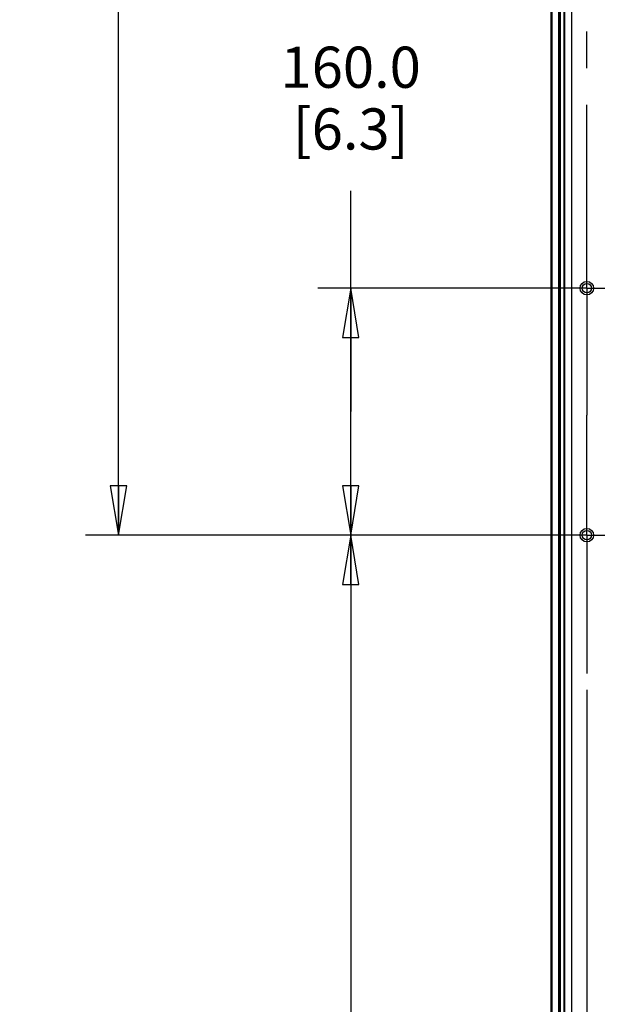
# Paper-space layout '177R0352_4_2' of a CAD drawing. Units: millimetres. Extents: x 0 to 864, y 0 to 559.
# Drawn here: x 335 to 391, y 294 to 389 of the extents above; entities that cross this region are included whole.
import ezdxf

# ---------------------------------------------------------------- set-up
doc = ezdxf.new("R2010")
doc.units = ezdxf.units.MM
doc.header["$LTSCALE"] = 47.498
doc.linetypes.add('CENTER', pattern=[0.6, 0.375, -0.075, 0.075, -0.075])
doc.layers.get('0').update_dxf_attribs({"linetype": 'CONTINUOUS'})
doc.layers.add('DEFAULT_1', color=7, linetype='CENTER')
doc.layers.add('NOTES', color=7, linetype='CONTINUOUS')
doc.styles.get("Standard").update_dxf_attribs({"font": 'txt', "width": 0.8})
doc.dimstyles.new('DIMSTYLE_3', dxfattribs={"dimtxt": 4, "dimasz": 4.8, "dimexe": 3.2, "dimexo": 1.6, "dimgap": 4, "dimtad": 0, "dimtih": 1, "dimtoh": 1, "dimdec": 1, "dimlfac": 6.666667, "dimzin": 4, "dimdsep": 46, "dimtxsty": 'STANDARD', "dimblk": 'CLOSED', "dimblk1": 'CLOSED', "dimblk2": 'CLOSED', "dimcen": 0.09, "dimadec": 0, "dimazin": 0, "dimtp": 0.1, "dimtm": 0.1, "dimtfac": 1, "dimtdec": 1, "dimtofl": 0, "dimtmove": 0, "dimatfit": 3, "dimldrblk": 'CLOSED', "dimfxl": 1, "dimtolj": 1, "dimtzin": 4, "dimarcsym": 0})
doc.dimstyles.new('DIMSTYLE_4', dxfattribs={"dimtxt": 4, "dimasz": 4.8, "dimexe": 3.2, "dimexo": 1.6, "dimgap": 4, "dimtad": 0, "dimtih": 1, "dimtoh": 1, "dimdec": 1, "dimlfac": 6.666667, "dimzin": 4, "dimdsep": 46, "dimtxsty": 'STANDARD', "dimblk": 'CLOSED', "dimblk1": 'CLOSED', "dimblk2": 'CLOSED', "dimcen": 0.09, "dimadec": 0, "dimazin": 0, "dimtp": 0.4, "dimtm": 0.4, "dimtfac": 1, "dimtdec": 1, "dimtofl": 0, "dimtmove": 0, "dimatfit": 3, "dimldrblk": 'CLOSED', "dimfxl": 1, "dimtolj": 1, "dimtzin": 4, "dimarcsym": 0})

# ---------------------------------------------------------------- blocks, each defined once
blk = doc.blocks.new('_CLOSED')
at = {"color": 0, "linetype": 'BYBLOCK'}
for p, q in [((0, 0), (-1, 0.167)), ((-1, 0.167), (-1, -0.167)), ((-1, -0.167), (0, 0)), ((-1, 0), (0, 0))]:
    blk.add_line(p, q, dxfattribs=at)
blk = doc.blocks.new('*D25')
at = {"color": 2, "linetype": 'CONTINUOUS'}
for p, q in [((390.058, 324.144), (390.058, 162.873)), ((563.083, 254.156), (563.083, 162.873)), ((390.058, 166.073), (447.517, 166.073)), ((563.083, 166.073), (474.717, 166.073))]:
    blk.add_line(p, q, dxfattribs=at)
at = {"color": 2, "linetype": 'CONTINUOUS', "xscale": 4.8, "yscale": 4.8, "zscale": 4.8, "rotation": 180}
blk.add_blockref('_CLOSED', (390.058, 166.073), dxfattribs=at)
at = {"color": 2, "linetype": 'CONTINUOUS', "xscale": 4.8, "yscale": 4.8, "zscale": 4.8}
blk.add_blockref('_CLOSED', (563.083, 166.073), dxfattribs=at)
at = {"color": 2, "linetype": 'CONTINUOUS', "insert": (461.117, 168.073), "char_height": 4, "width": 19.2, "attachment_point": 2, "line_spacing_factor": 0.9}
blk.add_mtext('1153.5\\P[45.4]', dxfattribs=at)
blk = doc.blocks.new('*D26')
at = {"color": 2, "linetype": 'CONTINUOUS'}
for p, q in [((367.106, 351.194), (367.106, 372.669)), ((384.654, 363.194), (363.906, 363.194)), ((367.106, 363.194), (367.106, 351.194)), ((367.106, 339.194), (367.106, 351.194)), ((385.177, 339.194), (363.906, 339.194))]:
    blk.add_line(p, q, dxfattribs=at)
at = {"color": 2, "linetype": 'CONTINUOUS', "xscale": 4.8, "yscale": 4.8, "zscale": 4.8}
for p, rotation in [((367.106, 363.194), 90), ((367.106, 339.194), 270)]:
    blk.add_blockref('_CLOSED', p, dxfattribs=dict(at, rotation=rotation))
at = {"color": 2, "linetype": 'CONTINUOUS', "insert": (367.106, 386.669), "char_height": 4, "width": 16, "attachment_point": 2, "line_spacing_factor": 0.9}
blk.add_mtext('160.0\\P[6.3]', dxfattribs=at)
blk = doc.blocks.new('*D28')
at = {"color": 2, "linetype": 'CONTINUOUS'}
for p, q in [((380.347, 495.644), (341.341, 495.644)), ((344.541, 495.644), (344.541, 423.419)), ((344.541, 339.194), (344.541, 405.419)), ((379.916, 339.194), (341.341, 339.194))]:
    blk.add_line(p, q, dxfattribs=at)
at = {"color": 2, "linetype": 'CONTINUOUS', "xscale": 4.8, "yscale": 4.8, "zscale": 4.8}
for p, rotation in [((344.541, 495.644), 90), ((344.541, 339.194), 270)]:
    blk.add_blockref('_CLOSED', p, dxfattribs=dict(at, rotation=rotation))
at = {"color": 2, "linetype": 'CONTINUOUS', "insert": (344.541, 419.419), "char_height": 4, "width": 19.2, "attachment_point": 2, "line_spacing_factor": 0.9}
blk.add_mtext('1043.0\\P[41.1]', dxfattribs=at)
blk = doc.blocks.new('*D31')
at = {"color": 2, "linetype": 'CONTINUOUS'}
for p, q in [((388.458, 339.194), (363.906, 339.194)), ((367.106, 339.194), (367.106, 290.823)), ((367.106, 230.452), (367.106, 272.823)), ((385.42, 230.452), (363.906, 230.452))]:
    blk.add_line(p, q, dxfattribs=at)
at = {"color": 2, "linetype": 'CONTINUOUS', "xscale": 4.8, "yscale": 4.8, "zscale": 4.8}
for p, rotation in [((367.106, 339.194), 90), ((367.106, 230.452), 270)]:
    blk.add_blockref('_CLOSED', p, dxfattribs=dict(at, rotation=rotation))
at = {"color": 2, "linetype": 'CONTINUOUS', "insert": (365.506, 286.823), "char_height": 4, "width": 19.2, "attachment_point": 2, "line_spacing_factor": 0.9}
blk.add_mtext('725.0\\P[28.5]', dxfattribs=at)

psp = doc.layouts.new('177R0352_4_2')

# ---------------------------------------------------------------- linework, layer by layer
at = {"color": 3, "linetype": 'CONTINUOUS'}
psp.add_line((387.92, 260.144), (387.92, 530.144), dxfattribs=at)
at = {"color": 9, "linetype": 'CONTINUOUS'}
psp.add_line((388.61, 260.144), (388.61, 530.144), dxfattribs=at)
at = {"color": 3, "linetype": 'CONTINUOUS'}
for centre in [(390.058, 363.194), (390.058, 339.194)]:
    psp.add_circle(centre, 0.656, dxfattribs=at)
at = {"color": 7, "linetype": 'CONTINUOUS'}
for centre in [(390.058, 363.194), (390.058, 339.194)]:
    psp.add_circle(centre, 0.45, dxfattribs=at)
at = {"layer": 'DEFAULT_1', "color": 7, "linetype": 'CENTER'}
for p, q in [((390.058, 363.194), (390.058, 450.064)), ((390.058, 363.194), (383.182, 363.194)), ((390.058, 363.194), (390.058, 350.846)), ((390.058, 363.194), (406.618, 363.194)), ((390.058, 339.194), (390.058, 350.846)), ((390.058, 339.194), (381.516, 339.194)), ((390.058, 339.194), (390.058, 325.744)), ((390.058, 339.194), (407.094, 339.194))]:
    psp.add_line(p, q, dxfattribs=at)
at = {"layer": 'NOTES', "color": 7, "linetype": 'CONTINUOUS'}
for p, q in [((386.57, 530.144), (386.57, 260.144)), ((387.395, 530.144), (387.395, 260.144)), ((387.845, 260.144), (387.845, 530.144))]:
    psp.add_line(p, q, dxfattribs=at)
at = {"layer": 'NOTES', "color": 9, "linetype": 'CONTINUOUS'}
for p, q in [((386.645, 530.144), (386.645, 260.144)), ((387.32, 260.144), (387.32, 530.144)), ((387.47, 530.144), (387.47, 260.144))]:
    psp.add_line(p, q, dxfattribs=at)

# ---------------------------------------------------------------- dimensions: what is measured, and where the dimension line sits
at = {"color": 2, "linetype": 'CONTINUOUS'}
for base, p1, p2, angle, dimstyle, picture, middle in [((344.541, 495.644), (381.516, 339.194), (381.947, 495.644), 90, 'DIMSTYLE_3', '*D28', (344.541, 414.419)), ((367.106, 339.194), (386.254, 363.194), (386.777, 339.194), 270, 'DIMSTYLE_3', '*D26', (367.106, 381.669)), ((367.106365896, 339.194281009), (387.020195942, 230.451781009), (390.057695942, 339.194281009), 90, 'DIMSTYLE_4', '*D31', (367.106365896, 281.823031009)), ((390.058, 166.073), (563.083, 255.756), (390.058, 325.744), 180, 'DIMSTYLE_3', '*D25', (461.117, 163.073))]:
    dim = psp.add_linear_dim(base=base, p1=p1, p2=p2, angle=angle, dimstyle=dimstyle, dxfattribs=at)
    dim.commit()
    dim.dimension.update_dxf_attribs({"geometry": picture, "text_midpoint": middle, "dimtype": 160})

doc.saveas('drawing.dxf')
